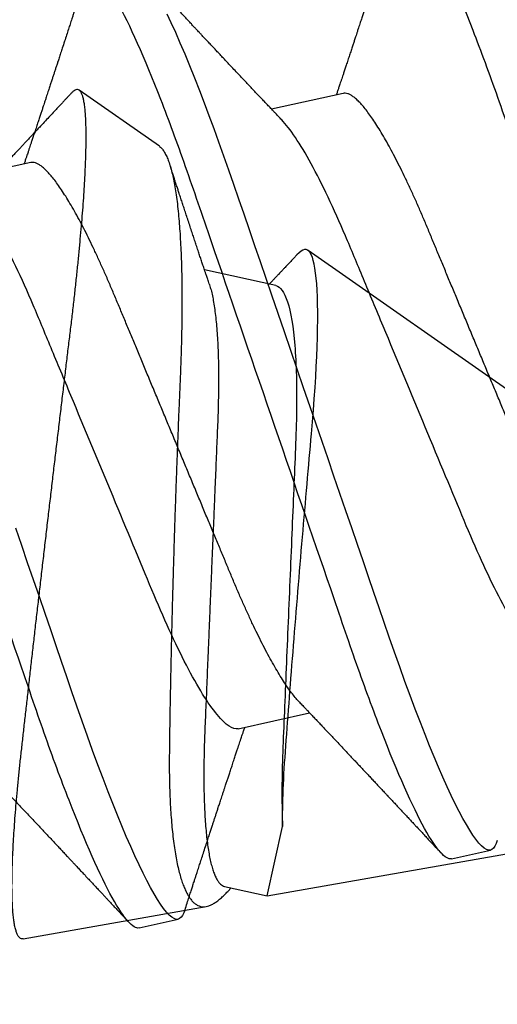
# Model space of a CAD drawing. Units: inches. Extents: x -40 to 144, y 0 to 550.
# Drawn here: x 86 to 86, y 529 to 530 of the extents above; entities that cross this region are included whole.
import ezdxf

# ---------------------------------------------------------------- set-up
doc = ezdxf.new("R2010")
doc.units = ezdxf.units.IN
doc.header["$LTSCALE"] = 0.5
doc.header["$MEASUREMENT"] = 0
doc.layers.add('Arcadia-Profile', color=6, linetype='Continuous')

# ---------------------------------------------------------------- blocks, each defined once
blk = doc.blocks.new('*U166')
at = {"layer": 'Arcadia-Profile'}
for p, q in [((0.47286, 0.082), (0.46592, 0.082)), ((0.52842, 0.082), (0.52147, 0.082)), ((0.59022, 0.07118), (0.57454, 0.07768)), ((0.75, 0.005), (0.61937, 0.05911)), ((0.50411, 0.05193), (0.4914, 0.05193)), ((0.61522, 0.05193), (0.60251, 0.05193)), ((0.6367, -0.05193), (0.75, -0.005)), ((0.6367, -0.05193), (0.6367, -0.03956)), ((0.46244, -0.05193), (0.47515, -0.05193)), ((0.518, -0.05193), (0.53071, -0.05193)), ((0.62911, -0.05193), (0.6367, -0.05193)), ((0.62985, -0.05267), (0.63029, -0.05193)), ((0.59695, -0.0684), (0.62673, -0.05606))]:
    blk.add_line(p, q, dxfattribs=at)
at = {"layer": 'Arcadia-Profile', "flags": 128}
for points in [[(0.46439, 0.08064), (0.46469, 0.08111), (0.465, 0.0815), (0.46532, 0.08178), (0.46562, 0.08195), (0.46592, 0.082), (0.46624, 0.08194), (0.46657, 0.08174), (0.4669, 0.08142), (0.46725, 0.08095), (0.46761, 0.08036), (0.46797, 0.07962), (0.46832, 0.07879), (0.46867, 0.07784), (0.46903, 0.07677), (0.46939, 0.07558), (0.46975, 0.07426), (0.47012, 0.07283), (0.47049, 0.07128), (0.47085, 0.06962), (0.47122, 0.06785), (0.47158, 0.06598), (0.47194, 0.06404), (0.47229, 0.06202), (0.47264, 0.05991), (0.47298, 0.05772), (0.47335, 0.05527), (0.47371, 0.05275), (0.47406, 0.05016), (0.4744, 0.04751), (0.47473, 0.0448), (0.47506, 0.04205), (0.47536, 0.03941), (0.47566, 0.0367), (0.47598, 0.03391), (0.4763, 0.03105), (0.47663, 0.02812), (0.47697, 0.02513), (0.47731, 0.02209), (0.47766, 0.019), (0.47801, 0.01586), (0.47837, 0.01268), (0.47873, 0.00954), (0.47909, 0.00637), (0.47945, 0.00319), (0.47981, 0), (0.48019, -0.00344), (0.48058, -0.00688), (0.48097, -0.01029), (0.48135, -0.01368), (0.48173, -0.01704), (0.4821, -0.02035), (0.48245, -0.02342), (0.48279, -0.02644), (0.48313, -0.0294), (0.48345, -0.0323), (0.48377, -0.03513), (0.48408, -0.03789), (0.48439, -0.04057), (0.48469, -0.04318), (0.48499, -0.04576), (0.48531, -0.0483), (0.48563, -0.05074), (0.48596, -0.05313), (0.48629, -0.05546), (0.48663, -0.05772), (0.487, -0.06008), (0.48738, -0.06235), (0.48776, -0.06451), (0.48814, -0.06658), (0.48853, -0.06852), (0.48892, -0.07035), (0.48928, -0.07197)], [(0.51994, 0.08064), (0.52024, 0.08111), (0.52056, 0.0815), (0.52087, 0.08178), (0.52118, 0.08195), (0.52147, 0.082), (0.52179, 0.08194), (0.52212, 0.08174), (0.52246, 0.08142), (0.52281, 0.08095), (0.52316, 0.08036), (0.52353, 0.07962), (0.52387, 0.07879), (0.52423, 0.07784), (0.52458, 0.07677), (0.52495, 0.07558), (0.52531, 0.07426), (0.52567, 0.07283), (0.52604, 0.07128), (0.52641, 0.06962), (0.52677, 0.06785), (0.52714, 0.06598), (0.52749, 0.06404), (0.52785, 0.06202), (0.5282, 0.05991), (0.52854, 0.05772), (0.5289, 0.05527), (0.52926, 0.05275), (0.52961, 0.05016), (0.52996, 0.04751), (0.53029, 0.0448), (0.53061, 0.04205), (0.53091, 0.03941), (0.53122, 0.0367), (0.53153, 0.03391), (0.53185, 0.03105), (0.53219, 0.02812), (0.53252, 0.02513), (0.53287, 0.02209), (0.53322, 0.019), (0.53357, 0.01586), (0.53393, 0.01268), (0.53428, 0.00954)]]:
    blk.add_lwpolyline(points, dxfattribs=at)
at = {"layer": 'Arcadia-Profile'}
for points, knots in [([(0.41731, 0.082), (0.41831, 0.082), (0.41948, 0.08), (0.42192, 0.07169), (0.4232, 0.06538), (0.42496, 0.05388), (0.42552, 0.04973), (0.42658, 0.04105), (0.42707, 0.03655), (0.42872, 0.02194), (0.42995, 0.01099), (0.43243, -0.01099), (0.43367, -0.02194), (0.43532, -0.03655), (0.43581, -0.04105), (0.43686, -0.04973), (0.43743, -0.05388), (0.43919, -0.06538), (0.44046, -0.07169), (0.44291, -0.08), (0.44408, -0.082), (0.44508, -0.082)], [0, 0, 0, 0, 0.125, 0.125, 0.25, 0.25, 0.3125, 0.3125, 0.375, 0.375, 0.5, 0.5, 0.625, 0.625, 0.6875, 0.6875, 0.75, 0.75, 0.875, 0.875, 1, 1, 1, 1]), ([(0.47286, 0.082), (0.47386, 0.082), (0.47503, 0.08), (0.47748, 0.07169), (0.47875, 0.06538), (0.48052, 0.05388), (0.48108, 0.04973), (0.48213, 0.04105), (0.48262, 0.03655), (0.48427, 0.02194), (0.48551, 0.01099), (0.48799, -0.01099), (0.48923, -0.02194), (0.49088, -0.03655), (0.49137, -0.04105), (0.49242, -0.04973), (0.49298, -0.05388), (0.49475, -0.06538), (0.49602, -0.07169), (0.49847, -0.08), (0.49964, -0.082), (0.50064, -0.082)], [0, 0, 0, 0, 0.125, 0.125, 0.25, 0.25, 0.3125, 0.3125, 0.375, 0.375, 0.5, 0.5, 0.625, 0.625, 0.6875, 0.6875, 0.75, 0.75, 0.875, 0.875, 1, 1, 1, 1]), ([(0.49273, 0.04973), (0.49259, 0.04996), (0.49233, 0.0504), (0.49197, 0.05099), (0.49167, 0.05148), (0.49143, 0.05189), (0.4912, 0.05227), (0.49092, 0.05274), (0.49056, 0.05333), (0.49014, 0.05403), (0.48969, 0.05479), (0.48922, 0.05557), (0.48873, 0.05639), (0.48825, 0.05719), (0.48775, 0.05804), (0.48722, 0.05893), (0.48667, 0.05985), (0.48614, 0.06074), (0.48564, 0.06158), (0.48518, 0.06236), (0.48472, 0.06314), (0.48429, 0.06385), (0.48389, 0.06452), (0.48351, 0.06517), (0.48311, 0.06585), (0.48271, 0.06653), (0.48236, 0.06712), (0.48208, 0.06759), (0.48184, 0.06799), (0.48161, 0.06839), (0.48133, 0.06886), (0.48099, 0.06944), (0.48059, 0.07011), (0.48015, 0.07086), (0.47968, 0.07165), (0.47922, 0.07244), (0.47877, 0.0732), (0.47835, 0.0739), (0.47803, 0.07445), (0.4778, 0.07485), (0.47762, 0.07515), (0.47741, 0.0755), (0.47715, 0.07595), (0.47683, 0.07649), (0.47645, 0.07713), (0.47602, 0.07787), (0.47553, 0.07871), (0.47498, 0.07964), (0.47459, 0.0803), (0.47439, 0.08064)], [0, 0, 0, 0, 0.022703, 0.042012, 0.057922, 0.070449, 0.082113, 0.094683, 0.116272, 0.139903, 0.162623, 0.19012, 0.215764, 0.241895, 0.268775, 0.297829, 0.328525, 0.357946, 0.384591, 0.4097, 0.434063, 0.459862, 0.478722, 0.499499, 0.522194, 0.545382, 0.564753, 0.580012, 0.591161, 0.603149, 0.618461, 0.637099, 0.659066, 0.683286, 0.709984, 0.735606, 0.760153, 0.783393, 0.803916, 0.813068, 0.821825, 0.833078, 0.847475, 0.865019, 0.885711, 0.909552, 0.936546, 0.966695, 1, 1, 1, 1]), ([(0.51994, 0.08064), (0.51974, 0.08029), (0.51935, 0.07963), (0.5188, 0.0787), (0.51833, 0.07789), (0.51793, 0.07721), (0.51761, 0.07667), (0.51737, 0.07626), (0.5172, 0.07597), (0.51706, 0.07574), (0.51694, 0.07553), (0.5168, 0.0753), (0.51665, 0.07504), (0.51638, 0.07459), (0.51601, 0.07395), (0.5155, 0.07309), (0.51497, 0.07219), (0.51438, 0.07119), (0.51382, 0.07025), (0.51331, 0.06937), (0.51287, 0.06863), (0.51247, 0.06796), (0.51212, 0.06737), (0.51181, 0.06683), (0.5115, 0.06631), (0.51119, 0.06578), (0.51086, 0.06524), (0.51052, 0.06465), (0.51013, 0.064), (0.50968, 0.06325), (0.50926, 0.06254), (0.5089, 0.06193), (0.50862, 0.06146), (0.50839, 0.06106), (0.50819, 0.06073), (0.50796, 0.06034), (0.50767, 0.05985), (0.50729, 0.05922), (0.50687, 0.05852), (0.50642, 0.05776), (0.50597, 0.057), (0.50554, 0.05628), (0.50517, 0.05566), (0.50484, 0.05512), (0.50457, 0.05466), (0.50431, 0.05423), (0.50407, 0.05383), (0.50385, 0.05346), (0.50362, 0.05309), (0.50335, 0.05263), (0.50311, 0.05223), (0.50296, 0.05199), (0.50293, 0.05193)], [0, 0, 0, 0, 0.036745, 0.069116, 0.09712, 0.120759, 0.140035, 0.153365, 0.163336, 0.170312, 0.177446, 0.185462, 0.194361, 0.204143, 0.232996, 0.261035, 0.293293, 0.327426, 0.364968, 0.392011, 0.418616, 0.442133, 0.462551, 0.480307, 0.498142, 0.516533, 0.535506, 0.555065, 0.577888, 0.603973, 0.633315, 0.651858, 0.668074, 0.681957, 0.693506, 0.70322, 0.72237, 0.744602, 0.76954, 0.79607, 0.824119, 0.848574, 0.87094, 0.889612, 0.904733, 0.919441, 0.935036, 0.946038, 0.958288, 0.974262, 0.994114, 1, 1, 1, 1]), ([(0.52842, 0.082), (0.52942, 0.082), (0.53059, 0.08), (0.53304, 0.07169), (0.53431, 0.06538), (0.53607, 0.05388), (0.53664, 0.04973), (0.53769, 0.04105), (0.53818, 0.03655), (0.53983, 0.02194), (0.54107, 0.01099), (0.54355, -0.01099), (0.54478, -0.02194), (0.54643, -0.03655), (0.54692, -0.04105), (0.54798, -0.04973), (0.54854, -0.05388), (0.5503, -0.06538), (0.55158, -0.07169), (0.55402, -0.08), (0.55519, -0.082), (0.55619, -0.082)], [0, 0, 0, 0, 0.125, 0.125, 0.25, 0.25, 0.3125, 0.3125, 0.375, 0.375, 0.5, 0.5, 0.625, 0.625, 0.6875, 0.6875, 0.75, 0.75, 0.875, 0.875, 1, 1, 1, 1]), ([(0.54828, 0.04973), (0.54814, 0.04996), (0.54788, 0.0504), (0.54752, 0.05099), (0.54723, 0.05148), (0.54698, 0.05189), (0.54676, 0.05227), (0.54647, 0.05274), (0.54612, 0.05333), (0.5457, 0.05403), (0.54524, 0.05479), (0.54478, 0.05557), (0.54429, 0.05639), (0.54381, 0.05719), (0.5433, 0.05804), (0.54277, 0.05893), (0.54223, 0.05985), (0.54169, 0.06074), (0.5412, 0.06158), (0.54073, 0.06236), (0.54027, 0.06314), (0.53985, 0.06385), (0.53945, 0.06452), (0.53907, 0.06517), (0.53866, 0.06585), (0.53826, 0.06653), (0.53791, 0.06712), (0.53763, 0.06759), (0.5374, 0.06799), (0.53716, 0.06839), (0.53688, 0.06886), (0.53654, 0.06944), (0.53615, 0.07011), (0.5357, 0.07086), (0.53524, 0.07165), (0.53477, 0.07244), (0.53432, 0.0732), (0.53391, 0.0739), (0.53359, 0.07445), (0.53335, 0.07485), (0.53318, 0.07515), (0.53297, 0.0755), (0.5327, 0.07595), (0.53239, 0.07649), (0.53201, 0.07713), (0.53157, 0.07787), (0.53108, 0.07871), (0.53053, 0.07964), (0.53015, 0.0803), (0.52995, 0.08064)], [0, 0, 0, 0, 0.022703, 0.042012, 0.057922, 0.070449, 0.082113, 0.094683, 0.116272, 0.139903, 0.162623, 0.19012, 0.215764, 0.241895, 0.268775, 0.297829, 0.328525, 0.357946, 0.384591, 0.409699, 0.434063, 0.459862, 0.478721, 0.499499, 0.522194, 0.545382, 0.564753, 0.580012, 0.591161, 0.603149, 0.618461, 0.637099, 0.659066, 0.683286, 0.709984, 0.735606, 0.760153, 0.783393, 0.803916, 0.813068, 0.821825, 0.833078, 0.847475, 0.865019, 0.885711, 0.909552, 0.936546, 0.966695, 1, 1, 1, 1]), ([(0.59695, -0.0684), (0.59685, -0.06842), (0.59664, -0.06848), (0.59633, -0.06837), (0.596, -0.06813), (0.59567, -0.06772), (0.59533, -0.06717), (0.595, -0.06649), (0.59468, -0.0657), (0.59437, -0.06483), (0.59406, -0.06384), (0.59375, -0.06273), (0.59343, -0.0615), (0.59311, -0.06013), (0.59279, -0.05865), (0.59247, -0.05708), (0.59216, -0.05541), (0.59186, -0.05367), (0.59156, -0.05182), (0.59125, -0.04986), (0.59095, -0.04779), (0.59065, -0.04561), (0.59036, -0.04334), (0.59007, -0.04101), (0.58979, -0.03863), (0.58953, -0.0362), (0.58926, -0.03371), (0.58899, -0.03113), (0.58871, -0.02848), (0.58842, -0.02575), (0.58812, -0.02297), (0.58783, -0.02014), (0.58753, -0.01727), (0.58722, -0.01437), (0.58692, -0.01143), (0.58661, -0.00843), (0.5863, -0.0054), (0.58598, -0.00232), (0.58566, 0.00077), (0.58535, 0.00386), (0.58504, 0.00692), (0.58473, 0.00995), (0.58442, 0.01299), (0.58412, 0.01603), (0.58381, 0.01908), (0.58351, 0.02212), (0.58321, 0.02514), (0.58291, 0.02808), (0.58263, 0.03095), (0.58235, 0.03374), (0.58209, 0.03649), (0.58182, 0.0392), (0.58154, 0.04187), (0.58126, 0.04449), (0.58097, 0.04705), (0.58068, 0.04952), (0.58038, 0.05191), (0.58008, 0.05421), (0.57978, 0.05642), (0.57948, 0.05856), (0.57917, 0.06062), (0.57885, 0.06259), (0.57854, 0.06446), (0.57822, 0.06621), (0.57791, 0.06784), (0.5776, 0.06935), (0.57729, 0.07074), (0.57698, 0.07203), (0.57667, 0.07319), (0.57637, 0.07424), (0.57606, 0.07516), (0.57576, 0.07593), (0.57547, 0.07656), (0.57519, 0.07705), (0.57491, 0.07742), (0.57464, 0.07765), (0.57437, 0.07775), (0.57409, 0.07771), (0.57381, 0.07754), (0.57352, 0.07724), (0.57333, 0.07694), (0.57323, 0.07679)], [0, 0, 0, 0, 0.0132043, 0.0264156, 0.0396199, 0.0530843, 0.0665562, 0.0800206, 0.0919138, 0.1038069, 0.1157824, 0.1277579, 0.1399931, 0.1522283, 0.1645532, 0.1768781, 0.1887895, 0.2007009, 0.2126951, 0.2246893, 0.2369451, 0.2492008, 0.261547, 0.2738932, 0.2857902, 0.2976871, 0.3096644, 0.3216418, 0.3338632, 0.3460845, 0.3583882, 0.3706919, 0.3829598, 0.3952277, 0.4075786, 0.4199295, 0.4325419, 0.4451543, 0.457857, 0.4705596, 0.4829869, 0.4954142, 0.5079278, 0.5204414, 0.5332276, 0.5460138, 0.5588944, 0.5717749, 0.5841929, 0.596611, 0.6091151, 0.6216194, 0.6343832, 0.6471471, 0.6599975, 0.6728478, 0.6855589, 0.69827, 0.7110663, 0.7238625, 0.7369268, 0.7499911, 0.7631478, 0.7763045, 0.7892474, 0.8021903, 0.8152232, 0.828256, 0.8415724, 0.8548889, 0.8683035, 0.8817181, 0.8946568, 0.9075954, 0.9206242, 0.933653, 0.9469585, 0.9602641, 0.9736609, 0.9870577, 1, 1, 1, 1]), ([(0.57323, 0.07679), (0.5732, 0.07673), (0.57309, 0.07654), (0.57292, 0.07626), (0.57275, 0.07597), (0.57262, 0.07574), (0.57249, 0.07553), (0.57236, 0.0753), (0.57221, 0.07504), (0.57194, 0.07459), (0.57156, 0.07395), (0.57106, 0.07309), (0.57052, 0.07219), (0.56994, 0.07119), (0.56938, 0.07025), (0.56886, 0.06937), (0.56843, 0.06863), (0.56803, 0.06796), (0.56768, 0.06737), (0.56736, 0.06683), (0.56706, 0.06631), (0.56674, 0.06578), (0.56642, 0.06524), (0.56607, 0.06465), (0.56568, 0.064), (0.56524, 0.06325), (0.56482, 0.06254), (0.56446, 0.06193), (0.56418, 0.06146), (0.56394, 0.06106), (0.56374, 0.06073), (0.56351, 0.06034), (0.56322, 0.05985), (0.56284, 0.05922), (0.56242, 0.05852), (0.56197, 0.05776), (0.56152, 0.057), (0.56109, 0.05628), (0.56072, 0.05566), (0.5604, 0.05512), (0.56012, 0.05466), (0.55986, 0.05423), (0.55963, 0.05383), (0.5594, 0.05346), (0.55918, 0.05309), (0.55891, 0.05263), (0.55867, 0.05223), (0.55852, 0.05199), (0.55849, 0.05193)], [0, 0, 0, 0, 0.007027, 0.022419, 0.033932, 0.041987, 0.050224, 0.05948, 0.069756, 0.08105, 0.114366, 0.146742, 0.183989, 0.223401, 0.26675, 0.297976, 0.328695, 0.35585, 0.379426, 0.399928, 0.420521, 0.441756, 0.463664, 0.486248, 0.512602, 0.542721, 0.576601, 0.598012, 0.616736, 0.632766, 0.646102, 0.657318, 0.67943, 0.705101, 0.733895, 0.764529, 0.796916, 0.825154, 0.850979, 0.872539, 0.889998, 0.906982, 0.924989, 0.937692, 0.951837, 0.970281, 0.993203, 1, 1, 1, 1]), ([(0.59022, 0.07117), (0.59035, 0.07112), (0.59063, 0.07099), (0.59109, 0.07061), (0.59159, 0.07007), (0.59209, 0.0694), (0.59259, 0.06862), (0.59309, 0.06772), (0.59359, 0.0667), (0.59411, 0.06555), (0.59463, 0.06427), (0.59517, 0.06285), (0.59571, 0.0613), (0.59624, 0.05967), (0.59676, 0.05797), (0.59727, 0.05622), (0.59778, 0.05436), (0.5983, 0.0524), (0.59882, 0.05032), (0.59934, 0.04814), (0.59985, 0.04587), (0.60036, 0.04354), (0.60085, 0.04116), (0.60134, 0.03873), (0.60182, 0.03623), (0.60229, 0.03364), (0.60276, 0.03098), (0.60325, 0.02823), (0.60375, 0.02542), (0.60426, 0.02263), (0.60476, 0.01988), (0.60525, 0.01717), (0.60576, 0.01442), (0.60628, 0.01164), (0.6068, 0.00881), (0.60734, 0.00596), (0.60788, 0.00309), (0.60842, 0.00029), (0.60894, -0.00244), (0.60945, -0.00508), (0.60996, -0.00772), (0.61048, -0.01036), (0.611, -0.01299), (0.61152, -0.01561), (0.61203, -0.0182), (0.61254, -0.02072), (0.61304, -0.02317), (0.61352, -0.02555), (0.614, -0.02788), (0.61448, -0.03018), (0.61495, -0.03243), (0.61544, -0.03462), (0.61595, -0.03673), (0.61646, -0.03871), (0.61696, -0.04055), (0.61746, -0.04226), (0.61797, -0.04389), (0.61849, -0.04545), (0.61901, -0.04692), (0.61955, -0.0483), (0.6201, -0.04958), (0.62063, -0.05074), (0.62116, -0.05176), (0.62167, -0.05266), (0.62218, -0.05346), (0.6227, -0.05417), (0.62322, -0.05479), (0.62374, -0.0553), (0.62426, -0.0557), (0.62477, -0.056), (0.62527, -0.05618), (0.62576, -0.05625), (0.62625, -0.05623), (0.62657, -0.05612), (0.62673, -0.05606)], [0, 0, 0, 0, 0.01286, 0.028667, 0.044609, 0.060552, 0.07536, 0.090168, 0.105087, 0.120005, 0.135273, 0.15054, 0.165928, 0.181315, 0.195637, 0.209958, 0.224378, 0.238798, 0.25353, 0.268262, 0.283103, 0.297943, 0.312291, 0.326639, 0.341088, 0.355536, 0.370317, 0.385098, 0.400006, 0.414914, 0.428725, 0.442537, 0.456451, 0.470366, 0.484608, 0.49885, 0.513205, 0.527559, 0.540883, 0.554206, 0.567622, 0.581037, 0.594743, 0.608449, 0.622255, 0.636061, 0.649416, 0.66277, 0.676218, 0.689666, 0.703425, 0.717184, 0.731064, 0.744944, 0.757752, 0.77056, 0.783465, 0.796369, 0.809579, 0.822788, 0.836102, 0.849417, 0.861748, 0.874079, 0.886496, 0.898912, 0.911597, 0.924281, 0.937059, 0.949836, 0.962332, 0.974829, 0.987414, 1, 1, 1, 1]), ([(0.60384, 0.04973), (0.6037, 0.04996), (0.60344, 0.0504), (0.60308, 0.05099), (0.60278, 0.05148), (0.60254, 0.05189), (0.60231, 0.05227), (0.60203, 0.05274), (0.60167, 0.05333), (0.60125, 0.05403), (0.6008, 0.05479), (0.60033, 0.05557), (0.59985, 0.05639), (0.59936, 0.05719), (0.59886, 0.05804), (0.59833, 0.05893), (0.59778, 0.05985), (0.59725, 0.06074), (0.59675, 0.06158), (0.59629, 0.06236), (0.59583, 0.06314), (0.5954, 0.06385), (0.59501, 0.06452), (0.59462, 0.06517), (0.59422, 0.06585), (0.59382, 0.06653), (0.59347, 0.06712), (0.59319, 0.06759), (0.59295, 0.06799), (0.59277, 0.06831), (0.59264, 0.06851), (0.5926, 0.06859)], [0, 0, 0, 0, 0.037163, 0.06877, 0.094813, 0.115319, 0.134413, 0.154988, 0.190328, 0.22901, 0.266201, 0.311211, 0.353188, 0.395962, 0.439962, 0.487521, 0.53777, 0.585929, 0.629545, 0.670645, 0.710526, 0.752757, 0.783628, 0.817639, 0.85479, 0.892746, 0.924455, 0.949432, 0.967683, 0.987305, 1, 1, 1, 1]), ([(0.6367, -0.03956), (0.63581, -0.03575), (0.63499, -0.03116), (0.63344, -0.02043), (0.6326, -0.0146), (0.63088, -0.00228), (0.63002, 0.004), (0.62835, 0.01649), (0.62756, 0.0225), (0.62537, 0.03932), (0.62368, 0.04838), (0.62127, 0.05641), (0.62051, 0.05811), (0.61907, 0.05952), (0.61839, 0.0592), (0.61763, 0.05793)], [0, 0, 0, 0, 0.125, 0.125, 0.25, 0.25, 0.375, 0.375, 0.5, 0.5, 0.75, 0.75, 0.875, 0.875, 1, 1, 1, 1]), ([(0.61763, 0.05793), (0.6176, 0.05788), (0.61746, 0.05765), (0.6172, 0.05721), (0.61683, 0.05658), (0.61646, 0.05597), (0.61613, 0.05541), (0.61582, 0.05491), (0.61552, 0.0544), (0.61521, 0.05389), (0.61492, 0.05339), (0.6146, 0.05286), (0.61441, 0.05254), (0.61392, 0.05173), (0.61404, 0.05192), (0.61404, 0.05193)], [0, 0, 0, 0, 0.020472, 0.11625, 0.220126, 0.329158, 0.422191, 0.497041, 0.577858, 0.671774, 0.751139, 0.831473, 0.912777, 0.995565, 1, 1, 1, 1]), ([(0.44856, 0.05193), (0.44946, 0.05193), (0.45051, 0.0509), (0.4527, 0.04659), (0.45386, 0.0433), (0.45604, 0.03511), (0.45705, 0.03028), (0.45889, 0.01994), (0.45994, 0.01402), (0.46215, 0.00163), (0.4633, -0.00482), (0.46493, -0.01395), (0.46546, -0.01691), (0.46646, -0.02252), (0.46691, -0.02514), (0.46832, -0.03268), (0.46938, -0.03737), (0.4716, -0.04501), (0.47275, -0.04794), (0.47383, -0.04973)], [0, 0, 0, 0, 0.125, 0.125, 0.25, 0.25, 0.375, 0.375, 0.5, 0.5, 0.625, 0.625, 0.6875, 0.6875, 0.75, 0.75, 0.875, 0.875, 1, 1, 1, 1]), ([(0.50411, 0.05193), (0.50502, 0.05193), (0.50606, 0.0509), (0.50826, 0.04659), (0.50941, 0.0433), (0.5116, 0.03511), (0.5126, 0.03028), (0.51445, 0.01994), (0.5155, 0.01402), (0.51771, 0.00163), (0.51886, -0.00482), (0.52049, -0.01395), (0.52102, -0.01691), (0.52202, -0.02252), (0.52247, -0.02514), (0.52387, -0.03268), (0.52494, -0.03737), (0.52716, -0.04501), (0.52831, -0.04794), (0.52939, -0.04973)], [0, 0, 0, 0, 0.125, 0.125, 0.25, 0.25, 0.375, 0.375, 0.5, 0.5, 0.625, 0.625, 0.6875, 0.6875, 0.75, 0.75, 0.875, 0.875, 1, 1, 1, 1]), ([(0.61522, 0.05193), (0.616, 0.05193), (0.61688, 0.05118), (0.61873, 0.04802), (0.61971, 0.0456), (0.62163, 0.0394), (0.62256, 0.03563), (0.62427, 0.02736), (0.62502, 0.02296), (0.62677, 0.01314), (0.62772, 0.00781), (0.62964, -0.00298), (0.63061, -0.00843), (0.63244, -0.01868), (0.63326, -0.02341), (0.63486, -0.03202), (0.63576, -0.03608), (0.6367, -0.03956)], [0, 0, 0, 0, 0.125, 0.125, 0.25, 0.25, 0.375, 0.375, 0.5, 0.5, 0.625, 0.625, 0.75, 0.75, 0.875, 0.875, 1, 1, 1, 1]), ([(0.43717, 0.04973), (0.43731, 0.04948), (0.4376, 0.04898), (0.43805, 0.04808), (0.43851, 0.04704), (0.43897, 0.04588), (0.43944, 0.04459), (0.43991, 0.04319), (0.44037, 0.04168), (0.44083, 0.04007), (0.44129, 0.03836), (0.44173, 0.03657), (0.44217, 0.03471), (0.4426, 0.03277), (0.44301, 0.03078), (0.44342, 0.02874), (0.4438, 0.02666), (0.44418, 0.02453), (0.44457, 0.02236), (0.44497, 0.02012), (0.44538, 0.01779), (0.44581, 0.01539), (0.44625, 0.01291), (0.4467, 0.01039), (0.44716, 0.00783), (0.44762, 0.00523), (0.44809, 0.00262), (0.44856, 0), (0.44902, -0.00262), (0.44949, -0.00522), (0.44995, -0.00781), (0.4504, -0.01037), (0.45085, -0.01287), (0.45129, -0.01531), (0.45171, -0.01769), (0.45212, -0.02), (0.45253, -0.02226), (0.45292, -0.02447), (0.4533, -0.02662), (0.45369, -0.02872), (0.45409, -0.03077), (0.45451, -0.03277), (0.45494, -0.0347), (0.45538, -0.03657), (0.45582, -0.03836), (0.45628, -0.04006), (0.45674, -0.04167), (0.4572, -0.04317), (0.45767, -0.04457), (0.45813, -0.04584), (0.45858, -0.04699), (0.45904, -0.04803), (0.45949, -0.04895), (0.45994, -0.04975), (0.46039, -0.05043), (0.46082, -0.05099), (0.46125, -0.05141), (0.46166, -0.05171), (0.46206, -0.0519), (0.46232, -0.05192), (0.46244, -0.05193)], [0, 0, 0, 0, 0.016656, 0.033936, 0.051277, 0.069012, 0.086763, 0.104507, 0.12222, 0.139879, 0.157458, 0.174938, 0.192256, 0.209433, 0.226447, 0.24328, 0.259916, 0.276145, 0.292552, 0.309145, 0.325906, 0.343165, 0.360561, 0.378073, 0.395679, 0.413356, 0.431081, 0.44883, 0.46654, 0.484227, 0.501866, 0.519434, 0.536909, 0.55396, 0.570879, 0.587649, 0.604251, 0.621001, 0.637563, 0.654234, 0.671103, 0.688153, 0.705366, 0.722723, 0.740164, 0.757705, 0.775324, 0.792998, 0.810703, 0.8281, 0.845481, 0.862825, 0.880108, 0.89766, 0.915104, 0.932419, 0.949585, 0.966583, 0.983393, 1, 1, 1, 1]), ([(0.49273, 0.04973), (0.49287, 0.04948), (0.49316, 0.04898), (0.49361, 0.04808), (0.49406, 0.04704), (0.49453, 0.04588), (0.49499, 0.04459), (0.49546, 0.04319), (0.49593, 0.04168), (0.49639, 0.04007), (0.49684, 0.03836), (0.49729, 0.03657), (0.49773, 0.03471), (0.49815, 0.03277), (0.49857, 0.03078), (0.49897, 0.02874), (0.49936, 0.02666), (0.49974, 0.02453), (0.50012, 0.02236), (0.50052, 0.02012), (0.50094, 0.01779), (0.50137, 0.01539), (0.50181, 0.01291), (0.50226, 0.01039), (0.50272, 0.00783), (0.50318, 0.00523), (0.50364, 0.00262), (0.50411, 0), (0.50458, -0.00262), (0.50504, -0.00522), (0.5055, -0.00781), (0.50596, -0.01037), (0.50641, -0.01287), (0.50684, -0.01531), (0.50726, -0.01769), (0.50768, -0.02), (0.50808, -0.02226), (0.50847, -0.02447), (0.50886, -0.02662), (0.50925, -0.02872), (0.50965, -0.03077), (0.51007, -0.03277), (0.51049, -0.0347), (0.51093, -0.03657), (0.51138, -0.03836), (0.51183, -0.04006), (0.51229, -0.04167), (0.51276, -0.04317), (0.51322, -0.04457), (0.51368, -0.04584), (0.51414, -0.04699), (0.51459, -0.04803), (0.51505, -0.04895), (0.5155, -0.04975), (0.51594, -0.05043), (0.51638, -0.05099), (0.5168, -0.05141), (0.51721, -0.05171), (0.51761, -0.0519), (0.51787, -0.05192), (0.518, -0.05193)], [0, 0, 0, 0, 0.016656, 0.033936, 0.051277, 0.069012, 0.086763, 0.104507, 0.12222, 0.139879, 0.157458, 0.174938, 0.192256, 0.209433, 0.226447, 0.24328, 0.259916, 0.276145, 0.292552, 0.309145, 0.325906, 0.343165, 0.360561, 0.378073, 0.395679, 0.413356, 0.431081, 0.44883, 0.46654, 0.484227, 0.501866, 0.519434, 0.536909, 0.55396, 0.570879, 0.587649, 0.604251, 0.621001, 0.637563, 0.654234, 0.671103, 0.688153, 0.705366, 0.722723, 0.740164, 0.757705, 0.775324, 0.792998, 0.810703, 0.8281, 0.845481, 0.862825, 0.880108, 0.89766, 0.915104, 0.932419, 0.949585, 0.966583, 0.983393, 1, 1, 1, 1]), ([(0.60384, 0.04973), (0.60398, 0.04948), (0.60427, 0.04898), (0.60472, 0.04808), (0.60517, 0.04704), (0.60564, 0.04588), (0.6061, 0.04459), (0.60657, 0.04319), (0.60704, 0.04168), (0.6075, 0.04007), (0.60795, 0.03836), (0.6084, 0.03657), (0.60884, 0.03471), (0.60927, 0.03277), (0.60968, 0.03078), (0.61008, 0.02874), (0.61047, 0.02666), (0.61085, 0.02453), (0.61123, 0.02236), (0.61163, 0.02012), (0.61205, 0.01779), (0.61248, 0.01539), (0.61292, 0.01291), (0.61337, 0.01039), (0.61383, 0.00783), (0.61429, 0.00523), (0.61475, 0.00262), (0.61522, 0), (0.61569, -0.00262), (0.61615, -0.00522), (0.61661, -0.00781), (0.61707, -0.01037), (0.61752, -0.01287), (0.61795, -0.01531), (0.61838, -0.01769), (0.61879, -0.02), (0.61919, -0.02226), (0.61959, -0.02447), (0.61997, -0.02662), (0.62036, -0.02872), (0.62076, -0.03077), (0.62118, -0.03277), (0.62161, -0.0347), (0.62204, -0.03657), (0.62249, -0.03836), (0.62294, -0.04006), (0.6234, -0.04167), (0.62387, -0.04317), (0.62433, -0.04457), (0.62479, -0.04584), (0.62525, -0.04699), (0.6257, -0.04803), (0.62616, -0.04895), (0.62661, -0.04975), (0.62705, -0.05043), (0.62749, -0.05099), (0.62791, -0.05141), (0.62833, -0.05171), (0.62873, -0.0519), (0.62898, -0.05192), (0.62911, -0.05193)], [0, 0, 0, 0, 0.016656, 0.033936, 0.051277, 0.069012, 0.086763, 0.104507, 0.12222, 0.139879, 0.157458, 0.174938, 0.192256, 0.209433, 0.226447, 0.24328, 0.259916, 0.276145, 0.292552, 0.309145, 0.325906, 0.343165, 0.360561, 0.378073, 0.395679, 0.413356, 0.431081, 0.44883, 0.46654, 0.484227, 0.501866, 0.519434, 0.536909, 0.55396, 0.570879, 0.587649, 0.604251, 0.621001, 0.637563, 0.654234, 0.671103, 0.688153, 0.705366, 0.722723, 0.740164, 0.757705, 0.775324, 0.792998, 0.810703, 0.8281, 0.845481, 0.862825, 0.880108, 0.89766, 0.915104, 0.932419, 0.949585, 0.966583, 0.983393, 1, 1, 1, 1]), ([(0.41827, -0.04973), (0.41841, -0.04996), (0.41867, -0.0504), (0.41903, -0.05099), (0.41933, -0.05148), (0.41957, -0.05189), (0.4198, -0.05227), (0.42008, -0.05274), (0.42044, -0.05333), (0.42086, -0.05403), (0.42131, -0.05479), (0.42178, -0.05557), (0.42227, -0.05639), (0.42275, -0.05719), (0.42325, -0.05804), (0.42378, -0.05893), (0.42433, -0.05985), (0.42486, -0.06074), (0.42536, -0.06158), (0.42582, -0.06236), (0.42628, -0.06314), (0.42671, -0.06385), (0.42711, -0.06452), (0.42749, -0.06517), (0.42789, -0.06585), (0.42829, -0.06653), (0.42864, -0.06712), (0.42892, -0.06759), (0.42916, -0.06799), (0.42939, -0.06839), (0.42967, -0.06886), (0.43001, -0.06944), (0.43041, -0.07011), (0.43085, -0.07086), (0.43132, -0.07165), (0.43178, -0.07244), (0.43223, -0.0732), (0.43265, -0.0739), (0.43297, -0.07445), (0.4332, -0.07485), (0.43338, -0.07515), (0.43359, -0.0755), (0.43385, -0.07595), (0.43417, -0.07649), (0.43455, -0.07713), (0.43498, -0.07787), (0.43547, -0.07871), (0.43602, -0.07964), (0.43641, -0.0803), (0.43661, -0.08064)], [0, 0, 0, 0, 0.022703, 0.042012, 0.057922, 0.070449, 0.082113, 0.094683, 0.116272, 0.139903, 0.162623, 0.19012, 0.215764, 0.241895, 0.268775, 0.297829, 0.328525, 0.357946, 0.384591, 0.409699, 0.434063, 0.459862, 0.478721, 0.499499, 0.522194, 0.545382, 0.564753, 0.580012, 0.591161, 0.603149, 0.618461, 0.637099, 0.659066, 0.683286, 0.709984, 0.735606, 0.760153, 0.783393, 0.803916, 0.813068, 0.821825, 0.833078, 0.847475, 0.865019, 0.885711, 0.909552, 0.936546, 0.966695, 1, 1, 1, 1]), ([(0.47383, -0.04973), (0.47397, -0.04996), (0.47423, -0.0504), (0.47459, -0.05099), (0.47488, -0.05148), (0.47513, -0.05189), (0.47536, -0.05227), (0.47564, -0.05274), (0.47599, -0.05333), (0.47641, -0.05403), (0.47687, -0.05479), (0.47733, -0.05557), (0.47782, -0.05639), (0.4783, -0.05719), (0.47881, -0.05804), (0.47934, -0.05893), (0.47989, -0.05985), (0.48042, -0.06074), (0.48091, -0.06158), (0.48138, -0.06236), (0.48184, -0.06314), (0.48226, -0.06385), (0.48266, -0.06452), (0.48304, -0.06517), (0.48345, -0.06585), (0.48385, -0.06653), (0.4842, -0.06712), (0.48448, -0.06759), (0.48471, -0.06799), (0.48495, -0.06839), (0.48523, -0.06886), (0.48557, -0.06944), (0.48596, -0.07011), (0.48641, -0.07086), (0.48687, -0.07165), (0.48734, -0.07244), (0.48779, -0.0732), (0.4882, -0.0739), (0.48852, -0.07445), (0.48876, -0.07485), (0.48893, -0.07515), (0.48914, -0.0755), (0.48941, -0.07595), (0.48973, -0.07649), (0.4901, -0.07713), (0.49054, -0.07787), (0.49103, -0.07871), (0.49158, -0.07964), (0.49196, -0.0803), (0.49216, -0.08064)], [0, 0, 0, 0, 0.022703, 0.042012, 0.057922, 0.070449, 0.082113, 0.094683, 0.116272, 0.139903, 0.162623, 0.19012, 0.215764, 0.241895, 0.268775, 0.297829, 0.328525, 0.357946, 0.384591, 0.4097, 0.434063, 0.459862, 0.478722, 0.499499, 0.522194, 0.545382, 0.564753, 0.580012, 0.591161, 0.603149, 0.618461, 0.637099, 0.659066, 0.683286, 0.709984, 0.735606, 0.760153, 0.783393, 0.803916, 0.813068, 0.821825, 0.833078, 0.847475, 0.865019, 0.885711, 0.909552, 0.936546, 0.966695, 1, 1, 1, 1]), ([(0.44661, -0.08064), (0.44682, -0.08029), (0.44721, -0.07963), (0.44776, -0.0787), (0.44823, -0.07789), (0.44863, -0.07721), (0.44895, -0.07667), (0.44919, -0.07626), (0.44936, -0.07597), (0.44949, -0.07574), (0.44962, -0.07553), (0.44975, -0.0753), (0.44991, -0.07504), (0.45017, -0.07459), (0.45055, -0.07395), (0.45105, -0.07309), (0.45159, -0.07219), (0.45217, -0.07119), (0.45273, -0.07025), (0.45325, -0.06937), (0.45368, -0.06863), (0.45408, -0.06796), (0.45443, -0.06737), (0.45475, -0.06683), (0.45506, -0.06631), (0.45537, -0.06578), (0.45569, -0.06524), (0.45604, -0.06465), (0.45643, -0.064), (0.45687, -0.06325), (0.45729, -0.06254), (0.45766, -0.06193), (0.45793, -0.06146), (0.45817, -0.06106), (0.45837, -0.06073), (0.4586, -0.06034), (0.45889, -0.05985), (0.45927, -0.05922), (0.45969, -0.05852), (0.46014, -0.05776), (0.46059, -0.057), (0.46102, -0.05628), (0.46139, -0.05566), (0.46171, -0.05512), (0.46199, -0.05466), (0.46225, -0.05423), (0.46248, -0.05383), (0.46271, -0.05346), (0.46293, -0.05309), (0.46321, -0.05263), (0.46344, -0.05223), (0.46359, -0.05199), (0.46363, -0.05193)], [0, 0, 0, 0, 0.036745, 0.069116, 0.09712, 0.120759, 0.140035, 0.153365, 0.163336, 0.170312, 0.177446, 0.185462, 0.194361, 0.204143, 0.232996, 0.261035, 0.293293, 0.327426, 0.364968, 0.392011, 0.418616, 0.442133, 0.462551, 0.480307, 0.498142, 0.516533, 0.535506, 0.555065, 0.577888, 0.603973, 0.633315, 0.651858, 0.668074, 0.681957, 0.693506, 0.70322, 0.72237, 0.744602, 0.76954, 0.79607, 0.824119, 0.848574, 0.87094, 0.889612, 0.904733, 0.919441, 0.935036, 0.946038, 0.958288, 0.974262, 0.994114, 1, 1, 1, 1]), ([(0.50217, -0.08064), (0.50238, -0.08029), (0.50276, -0.07963), (0.50331, -0.0787), (0.50379, -0.07789), (0.50419, -0.07721), (0.5045, -0.07667), (0.50474, -0.07626), (0.50491, -0.07597), (0.50505, -0.07574), (0.50517, -0.07553), (0.50531, -0.0753), (0.50546, -0.07504), (0.50573, -0.07459), (0.50611, -0.07395), (0.50661, -0.07309), (0.50714, -0.07219), (0.50773, -0.07119), (0.50829, -0.07025), (0.5088, -0.06937), (0.50924, -0.06863), (0.50964, -0.06796), (0.50999, -0.06737), (0.51031, -0.06683), (0.51061, -0.06631), (0.51092, -0.06578), (0.51125, -0.06524), (0.51159, -0.06465), (0.51198, -0.064), (0.51243, -0.06325), (0.51285, -0.06254), (0.51321, -0.06193), (0.51349, -0.06146), (0.51372, -0.06106), (0.51392, -0.06073), (0.51415, -0.06034), (0.51444, -0.05985), (0.51482, -0.05922), (0.51524, -0.05852), (0.51569, -0.05776), (0.51615, -0.057), (0.51657, -0.05628), (0.51695, -0.05566), (0.51727, -0.05512), (0.51754, -0.05466), (0.5178, -0.05423), (0.51804, -0.05383), (0.51826, -0.05346), (0.51849, -0.05309), (0.51876, -0.05263), (0.519, -0.05223), (0.51915, -0.05199), (0.51918, -0.05193)], [0, 0, 0, 0, 0.036745, 0.069117, 0.09712, 0.120759, 0.140035, 0.153365, 0.163336, 0.170312, 0.177446, 0.185462, 0.194361, 0.204143, 0.232996, 0.261035, 0.293293, 0.327426, 0.364968, 0.392011, 0.418616, 0.442133, 0.462551, 0.480307, 0.498142, 0.516533, 0.535506, 0.555065, 0.577888, 0.603973, 0.633315, 0.651858, 0.668074, 0.681957, 0.693506, 0.70322, 0.72237, 0.744602, 0.76954, 0.796071, 0.824119, 0.848574, 0.87094, 0.889612, 0.904733, 0.919441, 0.935036, 0.946038, 0.958288, 0.974262, 0.994114, 1, 1, 1, 1]), ([(0.62673, -0.05606), (0.62688, -0.05599), (0.62718, -0.05585), (0.62764, -0.0555), (0.62812, -0.05505), (0.62861, -0.05449), (0.62912, -0.05381), (0.62953, -0.0532), (0.62977, -0.05278), (0.62984, -0.05267)], [0, 0, 0, 0, 0.154517, 0.309035, 0.464764, 0.620493, 0.780045, 0.939596, 1, 1, 1, 1])]:
    blk.add_open_spline(points, degree=3, knots=knots, dxfattribs=at)

msp = doc.modelspace()

# ---------------------------------------------------------------- linework, layer by layer
at = {"layer": 'Arcadia-Profile'}
msp.add_lwpolyline([(86.17796, 529.13726), (86.11402, 529.12308), (86.09302, 529.21779, 0.414214), (86.03338, 529.25578), (85.89295, 529.22465, -0.803786), (85.88061, 529.25122, 0.619632), (85.79594, 529.69087, -1), (85.81736, 529.76795, -0.164566), (85.99224, 529.649, 0.500835), (86.07232, 529.64941), (86.19328, 529.81287, 0.217121)], format="xyb", dxfattribs=at)

# ---------------------------------------------------------------- block references
at = {"layer": 'Arcadia-Profile', "lineweight": -3}
for p, rotation in [((85.18583, 529.57032), 347.5), ((86.27208, 529.57066), 192.4999999999999)]:
    msp.add_blockref('*U166', p, dxfattribs=dict(at, rotation=rotation))

doc.saveas('drawing.dxf')
